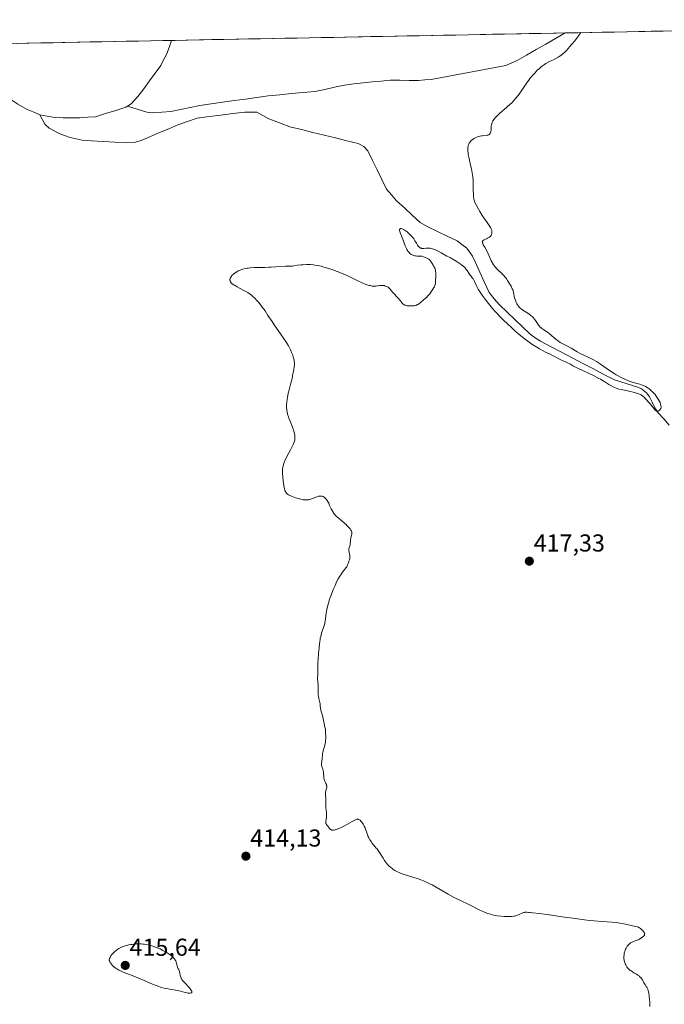
# Model space of a CAD drawing. Units: metres. Extents: x 632629 to 636030, y 4660283 to 4662645.
# Drawn here: x 632983 to 633247, y 4662209 to 4662612 of the extents above; entities that cross this region are included whole.
import ezdxf
from ezdxf.enums import TextEntityAlignment as Align

# ---------------------------------------------------------------- set-up
doc = ezdxf.new("R2010")
doc.units = ezdxf.units.M
doc.header["$MEASUREMENT"] = 0
for name, color, linetype, lineweight in [('Carátula', 7, 'Continuous', 5), ('Corriente natural lineal', 142, 'Continuous', 13), ('Cultivos herbáceos CxS', 92, 'Continuous', 0), ('Curva de nivel normal', 36, 'Continuous', 0), ('Municipio CxS', 142, 'Continuous', 0), ('Punto de cota en terreno', 7, 'Continuous', 0), ('Rótulo de punto de cota en terreno', 19, 'Continuous', 0)]:
    doc.layers.add(name, color=color, linetype=linetype, lineweight=lineweight)
doc.styles.add('Arial', font='txt', dxfattribs={"height": 0.2})

# ---------------------------------------------------------------- blocks, each defined once
blk = doc.blocks.new('*U155')
at = {"layer": 'Cultivos herbáceos CxS', "color": 92, "linetype": 'Continuous', "lineweight": 0}
blk.add_polyline3d([(632647, 4662068.66, 416.22), (632637.52, 4662573.37, 420.65), (632641.65, 4662579.14, 420.71), (632661.46, 4662584.1, 419.41), (632674.93, 4662596.45, 418.55), (633491.98, 4662611.96, 424.09)], dxfattribs=at)
blk = doc.blocks.new('*U171')
at = {"layer": 'Curva de nivel normal', "color": 36, "linetype": 'Continuous', "lineweight": 0}
blk.add_polyline3d([(633240.98, 4662208, 415), (633240.88, 4662209.92, 415), (633240.81, 4662210.78, 415), (633240.65, 4662212.42, 415), (633240.5, 4662213.46, 415), (633240.43, 4662213.9, 415), (633240.28, 4662214.6, 415), (633240.11, 4662215.13, 415), (633239.99, 4662215.43, 415), (633239.72, 4662215.93, 415), (633239.48, 4662216.3, 415), (633238.95, 4662217.1, 415), (633238.52, 4662217.81, 415), (633237.89, 4662218.94, 415), (633237.5, 4662219.53, 415), (633237.18, 4662219.92, 415), (633237, 4662220.12, 415), (633236.7, 4662220.4, 415), (633236.49, 4662220.57, 415), (633236.01, 4662220.92, 415), (633235.5, 4662221.25, 415), (633234.41, 4662221.89, 415), (633233.62, 4662222.36, 415), (633233.26, 4662222.6, 415), (633232.92, 4662222.85, 415), (633232.32, 4662223.36, 415), (633231.82, 4662223.89, 415), (633231.54, 4662224.26, 415), (633231.37, 4662224.52, 415), (633231.06, 4662225.05, 415), (633230.87, 4662225.47, 415), (633230.66, 4662226.05, 415), (633230.57, 4662226.35, 415), (633230.42, 4662227.03, 415), (633230.33, 4662227.74, 415), (633230.31, 4662228.1, 415), (633230.31, 4662228.46, 415), (633230.36, 4662229.19, 415), (633230.47, 4662229.89, 415), (633230.57, 4662230.35, 415), (633230.65, 4662230.64, 415), (633230.83, 4662231.19, 415), (633230.94, 4662231.47, 415), (633231.2, 4662231.99, 415), (633231.48, 4662232.45, 415), (633231.68, 4662232.73, 415), (633232.08, 4662233.22, 415), (633232.49, 4662233.63, 415), (633232.71, 4662233.82, 415), (633233.07, 4662234.08, 415), (633233.48, 4662234.31, 415), (633233.71, 4662234.42, 415), (633234.23, 4662234.63, 415), (633235.36, 4662235.04, 415), (633236.16, 4662235.37, 415), (633236.39, 4662235.48, 415), (633236.8, 4662235.73, 415), (633237.85, 4662236.48, 415), (633238.31, 4662236.8, 415), (633238.51, 4662236.97, 415), (633238.67, 4662237.16, 415), (633238.73, 4662237.27, 415), (633238.8, 4662237.5, 415), (633238.81, 4662237.64, 415), (633238.78, 4662237.86, 415), (633238.73, 4662238.02, 415), (633238.56, 4662238.37, 415), (633238.32, 4662238.75, 415), (633237.89, 4662239.26, 415), (633237.65, 4662239.51, 415), (633237.26, 4662239.86, 415), (633237.06, 4662240.01, 415), (633236.74, 4662240.22, 415), (633236.43, 4662240.4, 415), (633236.22, 4662240.5, 415), (633235.79, 4662240.67, 415), (633235.08, 4662240.86, 415), (633233.3, 4662241.22, 415), (633230.89, 4662241.78, 415), (633229.47, 4662242.08, 415), (633227.96, 4662242.34, 415), (633227.18, 4662242.44, 415), (633225.53, 4662242.58, 415), (633221.22, 4662242.85, 415), (633218.13, 4662243.11, 415), (633216.25, 4662243.31, 415), (633214.13, 4662243.55, 415), (633209.39, 4662244.17, 415), (633206.05, 4662244.62, 415), (633199.67, 4662245.52, 415), (633195.73, 4662246.07, 415), (633192.96, 4662246.44, 415), (633191.96, 4662246.55, 415), (633191.42, 4662246.6, 415), (633190.58, 4662246.66, 415), (633189.99, 4662246.65, 415), (633189.69, 4662246.62, 415), (633189.51, 4662246.58, 415), (633189.19, 4662246.49, 415), (633188.64, 4662246.27, 415), (633187.44, 4662245.73, 415), (633186.8, 4662245.46, 415), (633186.47, 4662245.34, 415), (633185.87, 4662245.16, 415), (633185.55, 4662245.08, 415), (633185.06, 4662244.99, 415), (633184.27, 4662244.9, 415), (633183.84, 4662244.87, 415), (633182.9, 4662244.86, 415), (633182.39, 4662244.87, 415), (633181.29, 4662244.93, 415), (633180.13, 4662245.04, 415), (633178.57, 4662245.24, 415), (633177.81, 4662245.36, 415), (633176.38, 4662245.65, 415), (633175.69, 4662245.82, 415), (633174.64, 4662246.14, 415), (633173.54, 4662246.55, 415), (633172.96, 4662246.79, 415), (633172.35, 4662247.05, 415), (633171.08, 4662247.66, 415), (633167.06, 4662249.66, 415), (633163.12, 4662251.54, 415), (633161.68, 4662252.27, 415), (633160.9, 4662252.68, 415), (633158.36, 4662254.09, 415), (633153.5, 4662256.9, 415), (633151.79, 4662257.85, 415), (633150.92, 4662258.3, 415), (633149.56, 4662258.96, 415), (633148.31, 4662259.5, 415), (633147.57, 4662259.77, 415), (633146.16, 4662260.25, 415), (633142.13, 4662261.52, 415), (633140.01, 4662262.25, 415), (633138.88, 4662262.69, 415), (633138.35, 4662262.91, 415), (633137.61, 4662263.25, 415), (633136.6, 4662263.78, 415), (633135.71, 4662264.34, 415), (633135.3, 4662264.63, 415), (633134.92, 4662264.93, 415), (633134.22, 4662265.56, 415), (633133.59, 4662266.25, 415), (633133.19, 4662266.75, 415), (633132.39, 4662267.86, 415), (633131.78, 4662268.79, 415), (633130.56, 4662270.71, 415), (633129.74, 4662271.94, 415), (633129.26, 4662272.58, 415), (633128.97, 4662272.93, 415), (633128.41, 4662273.56, 415), (633127.77, 4662274.29, 415), (633127.13, 4662275.11, 415), (633126.8, 4662275.57, 415), (633126.32, 4662276.32, 415), (633125.88, 4662277.13, 415), (633125.68, 4662277.55, 415), (633125.33, 4662278.41, 415), (633124.73, 4662280.17, 415), (633124.41, 4662281.04, 415), (633124.23, 4662281.46, 415), (633124.03, 4662281.88, 415), (633123.59, 4662282.67, 415), (633123.27, 4662283.15, 415), (633123.06, 4662283.45, 415), (633122.62, 4662283.97, 415), (633122.3, 4662284.28, 415), (633122.15, 4662284.4, 415), (633121.86, 4662284.59, 415), (633121.71, 4662284.65, 415), (633121.5, 4662284.71, 415), (633121.35, 4662284.73, 415), (633121.04, 4662284.71, 415), (633120.7, 4662284.61, 415), (633120.45, 4662284.51, 415), (633119.87, 4662284.23, 415), (633119.06, 4662283.79, 415), (633117.17, 4662282.71, 415), (633115.71, 4662281.89, 415), (633114.53, 4662281.29, 415), (633113.99, 4662281.04, 415), (633113.25, 4662280.73, 415), (633112.58, 4662280.5, 415), (633112.28, 4662280.41, 415), (633112, 4662280.34, 415), (633111.49, 4662280.27, 415), (633111.05, 4662280.27, 415), (633110.79, 4662280.3, 415), (633110.64, 4662280.34, 415), (633110.37, 4662280.46, 415), (633110.23, 4662280.54, 415), (633110, 4662280.74, 415), (633109.86, 4662280.89, 415), (633109.42, 4662281.47, 415), (633109.22, 4662281.71, 415), (633108.82, 4662282.16, 415), (633108.57, 4662282.5, 415), (633108.42, 4662282.83, 415), (633108.37, 4662283.02, 415), (633108.33, 4662283.34, 415), (633108.34, 4662283.97, 415), (633108.39, 4662284.51, 415), (633108.53, 4662285.76, 415), (633108.58, 4662286.72, 415), (633108.56, 4662287.31, 415), (633108.45, 4662288.49, 415), (633108.36, 4662289.5, 415), (633108.33, 4662290.28, 415), (633108.32, 4662291.94, 415), (633108.3, 4662293.1, 415), (633108.19, 4662294.86, 415), (633108.21, 4662295.39, 415), (633108.24, 4662295.67, 415), (633108.64, 4662297.49, 415), (633108.69, 4662297.89, 415), (633108.69, 4662298.09, 415), (633108.67, 4662298.38, 415), (633108.64, 4662298.57, 415), (633108.53, 4662298.93, 415), (633108.38, 4662299.29, 415), (633108.01, 4662300.01, 415), (633107.76, 4662300.61, 415), (633107.65, 4662300.94, 415), (633107.6, 4662301.16, 415), (633107.51, 4662301.65, 415), (633107.46, 4662302.15, 415), (633107.4, 4662303.17, 415), (633107.35, 4662303.89, 415), (633107.32, 4662304.22, 415), (633107.27, 4662304.53, 415), (633107.14, 4662305.07, 415), (633107.03, 4662305.38, 415), (633106.82, 4662305.9, 415), (633106.68, 4662306.24, 415), (633106.55, 4662306.67, 415), (633106.51, 4662306.94, 415), (633106.5, 4662307.13, 415), (633106.52, 4662307.54, 415), (633106.76, 4662309.48, 415), (633106.89, 4662311.11, 415), (633106.97, 4662311.71, 415), (633107.03, 4662312.02, 415), (633107.19, 4662312.65, 415), (633107.59, 4662314.01, 415), (633107.89, 4662315.08, 415), (633108.12, 4662316.19, 415), (633108.22, 4662316.91, 415), (633108.29, 4662317.79, 415), (633108.3, 4662318.19, 415), (633108.28, 4662318.73, 415), (633108.21, 4662320, 415), (633108.21, 4662320.96, 415), (633108.23, 4662321.58, 415), (633107.97, 4662322.44, 415), (633107.61, 4662323.86, 415), (633107.45, 4662324.61, 415), (633107.25, 4662325.8, 415), (633107.12, 4662326.54, 415), (633106.94, 4662327.23, 415), (633106.51, 4662328.55, 415), (633106.33, 4662329.17, 415), (633106.25, 4662329.48, 415), (633106.14, 4662330.08, 415), (633106.05, 4662331.2, 415), (633105.98, 4662331.97, 415), (633105.9, 4662332.44, 415), (633105.49, 4662334.06, 415), (633105.29, 4662335.11, 415), (633105.22, 4662335.66, 415), (633105.17, 4662336.47, 415), (633105.16, 4662336.98, 415), (633105.18, 4662338.01, 415), (633105.17, 4662338.9, 415), (633105.14, 4662339.6, 415), (633105.02, 4662341.1, 415), (633104.97, 4662342.16, 415), (633104.97, 4662342.79, 415), (633105.03, 4662343.86, 415), (633105.06, 4662344.61, 415), (633105.04, 4662347.53, 415), (633105.07, 4662348.5, 415), (633105.16, 4662350.59, 415), (633105.27, 4662351.98, 415), (633105.34, 4662352.71, 415), (633105.5, 4662353.82, 415), (633105.59, 4662354.57, 415), (633105.64, 4662355.13, 415), (633105.73, 4662356.4, 415), (633105.82, 4662357.42, 415), (633105.96, 4662358.34, 415), (633106.06, 4662358.82, 415), (633106.23, 4662359.57, 415), (633106.58, 4662360.81, 415), (633106.88, 4662361.74, 415), (633107.51, 4662363.64, 415), (633107.88, 4662364.88, 415), (633107.96, 4662365.22, 415), (633108.07, 4662365.83, 415), (633108.26, 4662367.79, 415), (633108.45, 4662369.11, 415), (633108.59, 4662369.9, 415), (633108.87, 4662371.24, 415), (633109.25, 4662372.73, 415), (633109.48, 4662373.54, 415), (633109.74, 4662374.37, 415), (633110.33, 4662376.11, 415), (633110.99, 4662377.86, 415), (633111.46, 4662379, 415), (633112.08, 4662380.44, 415), (633112.39, 4662381.11, 415), (633112.73, 4662381.82, 415), (633113.39, 4662383.08, 415), (633114.02, 4662384.16, 415), (633114.42, 4662384.8, 415), (633115.16, 4662385.87, 415), (633115.67, 4662386.53, 415), (633116.53, 4662387.61, 415), (633116.87, 4662388.08, 415), (633117.01, 4662388.31, 415), (633117.24, 4662388.78, 415), (633117.36, 4662389.09, 415), (633117.56, 4662389.69, 415), (633117.76, 4662390.28, 415), (633118.03, 4662390.94, 415), (633118.13, 4662391.3, 415), (633118.17, 4662391.73, 415), (633118.16, 4662392, 415), (633118.08, 4662392.62, 415), (633117.81, 4662394.05, 415), (633117.71, 4662394.72, 415), (633117.7, 4662395.02, 415), (633117.7, 4662395.19, 415), (633117.75, 4662395.51, 415), (633117.83, 4662395.78, 415), (633118.04, 4662396.25, 415), (633118.19, 4662396.63, 415), (633118.25, 4662396.84, 415), (633118.32, 4662397.33, 415), (633118.39, 4662398.54, 415), (633118.44, 4662399.2, 415), (633118.49, 4662399.54, 415), (633118.58, 4662399.98, 415), (633118.79, 4662400.86, 415), (633118.91, 4662401.48, 415), (633118.95, 4662401.88, 415), (633118.95, 4662402.07, 415), (633118.92, 4662402.34, 415), (633118.85, 4662402.6, 415), (633118.78, 4662402.77, 415), (633118.61, 4662403.08, 415), (633118.28, 4662403.52, 415), (633117.56, 4662404.27, 415), (633117.36, 4662404.49, 415), (633116.96, 4662404.94, 415), (633116.6, 4662405.31, 415), (633116.12, 4662405.75, 415), (633115.8, 4662406.01, 415), (633114.13, 4662407.33, 415), (633113.17, 4662408.15, 415), (633112.55, 4662408.75, 415), (633112.26, 4662409.06, 415), (633111.84, 4662409.55, 415), (633111.47, 4662410.05, 415), (633111.25, 4662410.39, 415), (633110.84, 4662411.09, 415), (633110.48, 4662411.79, 415), (633109.88, 4662413.13, 415), (633109.48, 4662414.03, 415), (633109.29, 4662414.43, 415), (633108.9, 4662415.12, 415), (633108.51, 4662415.69, 415), (633108.24, 4662416.01, 415), (633108.06, 4662416.19, 415), (633107.68, 4662416.5, 415), (633107.29, 4662416.74, 415), (633107.08, 4662416.83, 415), (633106.75, 4662416.94, 415), (633106.41, 4662417, 415), (633106.23, 4662417.01, 415), (633105.85, 4662417, 415), (633105.65, 4662416.97, 415), (633105.34, 4662416.91, 415), (633104.68, 4662416.72, 415), (633104.21, 4662416.54, 415), (633103.24, 4662416.15, 415), (633102.5, 4662415.86, 415), (633102.14, 4662415.74, 415), (633101.5, 4662415.56, 415), (633101.18, 4662415.49, 415), (633100.69, 4662415.43, 415), (633100.18, 4662415.41, 415), (633099.91, 4662415.41, 415), (633099.35, 4662415.46, 415), (633099.05, 4662415.5, 415), (633098.57, 4662415.58, 415), (633098.06, 4662415.69, 415), (633096.96, 4662415.98, 415), (633095.86, 4662416.32, 415), (633095.15, 4662416.57, 415), (633093.94, 4662417.04, 415), (633093.58, 4662417.19, 415), (633093.02, 4662417.47, 415), (633092.63, 4662417.71, 415), (633092.44, 4662417.87, 415), (633092.15, 4662418.18, 415), (633091.9, 4662418.55, 415), (633091.78, 4662418.8, 415), (633091.6, 4662419.31, 415), (633091.4, 4662420.07, 415), (633091.29, 4662420.55, 415), (633090.99, 4662422.21, 415), (633090.85, 4662423.18, 415), (633090.68, 4662424.72, 415), (633090.58, 4662426.23, 415), (633090.57, 4662426.95, 415), (633090.59, 4662427.62, 415), (633090.62, 4662428.05, 415), (633090.73, 4662428.85, 415), (633090.8, 4662429.24, 415), (633090.99, 4662429.99, 415), (633091.23, 4662430.73, 415), (633091.43, 4662431.22, 415), (633091.88, 4662432.24, 415), (633092.5, 4662433.45, 415), (633093.84, 4662435.92, 415), (633094.71, 4662437.53, 415), (633095.12, 4662438.39, 415), (633095.28, 4662438.76, 415), (633095.5, 4662439.41, 415), (633095.59, 4662439.81, 415), (633095.64, 4662440.06, 415), (633095.68, 4662440.58, 415), (633095.68, 4662441.12, 415), (633095.66, 4662441.41, 415), (633095.61, 4662441.87, 415), (633095.46, 4662442.64, 415), (633095.21, 4662443.54, 415), (633095.05, 4662444.04, 415), (633094.64, 4662445.15, 415), (633093.67, 4662447.6, 415), (633093.21, 4662448.81, 415), (633093.01, 4662449.38, 415), (633092.68, 4662450.44, 415), (633092.56, 4662450.94, 415), (633092.38, 4662451.89, 415), (633092.3, 4662452.52, 415), (633092.27, 4662452.94, 415), (633092.26, 4662453.81, 415), (633092.27, 4662454.32, 415), (633092.34, 4662455.4, 415), (633092.48, 4662456.55, 415), (633092.61, 4662457.36, 415), (633092.94, 4662459.06, 415), (633093.25, 4662460.4, 415), (633093.96, 4662463.13, 415), (633094.47, 4662465.12, 415), (633094.87, 4662466.96, 415), (633095.07, 4662468.06, 415), (633095.18, 4662468.74, 415), (633095.34, 4662469.92, 415), (633095.43, 4662470.97, 415), (633095.43, 4662471.56, 415), (633095.41, 4662471.92, 415), (633095.3, 4662472.66, 415), (633095.11, 4662473.47, 415), (633094.99, 4662473.9, 415), (633094.76, 4662474.59, 415), (633094.33, 4662475.72, 415), (633093.84, 4662476.82, 415), (633093.54, 4662477.43, 415), (633092.99, 4662478.43, 415), (633092.3, 4662479.58, 415), (633091.9, 4662480.22, 415), (633090.96, 4662481.62, 415), (633088.81, 4662484.72, 415), (633087.23, 4662487.01, 415), (633086.3, 4662488.41, 415), (633084.64, 4662490.94, 415), (633083.43, 4662492.75, 415), (633082.27, 4662494.36, 415), (633081.66, 4662495.15, 415), (633080.74, 4662496.29, 415), (633079.82, 4662497.34, 415), (633079.36, 4662497.82, 415), (633078.46, 4662498.68, 415), (633078, 4662499.07, 415), (633077.69, 4662499.32, 415), (633077.04, 4662499.8, 415), (633076.35, 4662500.25, 415), (633075.86, 4662500.55, 415), (633074.78, 4662501.16, 415), (633072.02, 4662502.61, 415), (633071.14, 4662503.12, 415), (633070.74, 4662503.37, 415), (633070.25, 4662503.72, 415), (633070.03, 4662503.89, 415), (633069.74, 4662504.15, 415), (633069.5, 4662504.41, 415), (633069.4, 4662504.54, 415), (633069.31, 4662504.67, 415), (633069.18, 4662504.93, 415), (633069.11, 4662505.19, 415), (633069.08, 4662505.36, 415), (633069.09, 4662505.71, 415), (633069.14, 4662505.96, 415), (633069.2, 4662506.12, 415), (633069.35, 4662506.45, 415), (633069.44, 4662506.6, 415), (633069.66, 4662506.91, 415), (633069.91, 4662507.2, 415), (633070.46, 4662507.74, 415), (633070.78, 4662508.02, 415), (633071.43, 4662508.49, 415), (633072.05, 4662508.89, 415), (633072.45, 4662509.11, 415), (633073.19, 4662509.46, 415), (633073.89, 4662509.74, 415), (633074.33, 4662509.88, 415), (633075.29, 4662510.1, 415), (633076.09, 4662510.25, 415), (633076.57, 4662510.32, 415), (633077.4, 4662510.41, 415), (633078.95, 4662510.5, 415), (633080.23, 4662510.53, 415), (633083.29, 4662510.56, 415), (633085.05, 4662510.61, 415), (633085.98, 4662510.65, 415), (633087.91, 4662510.77, 415), (633091.82, 4662511.02, 415), (633093.65, 4662511.09, 415), (633094.5, 4662511.09, 415), (633095.27, 4662511.22, 415), (633096.72, 4662511.43, 415), (633098.04, 4662511.59, 415), (633098.87, 4662511.66, 415), (633100.39, 4662511.73, 415), (633101.42, 4662511.73, 415), (633102.07, 4662511.71, 415), (633103.25, 4662511.62, 415), (633103.81, 4662511.55, 415), (633104.84, 4662511.38, 415), (633105.78, 4662511.18, 415), (633106.38, 4662511.03, 415), (633107.53, 4662510.7, 415), (633109.99, 4662509.94, 415), (633111.19, 4662509.53, 415), (633112.97, 4662508.88, 415), (633114.78, 4662508.17, 415), (633115.7, 4662507.78, 415), (633117.58, 4662506.94, 415), (633121.2, 4662505.23, 415), (633123.48, 4662504.18, 415), (633124.11, 4662503.91, 415), (633125.16, 4662503.5, 415), (633126, 4662503.22, 415), (633126.47, 4662503.1, 415), (633127.26, 4662502.96, 415), (633128.04, 4662502.9, 415), (633128.52, 4662502.9, 415), (633128.83, 4662502.91, 415), (633129.45, 4662502.97, 415), (633129.77, 4662503.01, 415), (633130.4, 4662503.1, 415), (633130.9, 4662503.15, 415), (633131.41, 4662503.17, 415), (633131.67, 4662503.16, 415), (633132.15, 4662503.1, 415), (633132.39, 4662503.05, 415), (633132.75, 4662502.95, 415), (633133.27, 4662502.76, 415), (633133.76, 4662502.5, 415), (633133.98, 4662502.34, 415), (633134.37, 4662501.99, 415), (633134.61, 4662501.72, 415), (633135.1, 4662501.11, 415), (633135.73, 4662500.33, 415), (633136.25, 4662499.76, 415), (633137.4, 4662498.59, 415), (633138.18, 4662497.74, 415), (633138.6, 4662497.22, 415), (633139.24, 4662496.32, 415), (633139.53, 4662495.95, 415), (633139.68, 4662495.78, 415), (633140.02, 4662495.5, 415), (633140.21, 4662495.37, 415), (633140.63, 4662495.17, 415), (633140.94, 4662495.06, 415), (633141.16, 4662495, 415), (633141.65, 4662494.91, 415), (633141.95, 4662494.87, 415), (633142.6, 4662494.82, 415), (633143.26, 4662494.82, 415), (633143.69, 4662494.83, 415), (633144.48, 4662494.9, 415), (633144.97, 4662494.98, 415), (633145.19, 4662495.04, 415), (633145.6, 4662495.19, 415), (633145.85, 4662495.31, 415), (633146.37, 4662495.66, 415), (633146.79, 4662496, 415), (633148.34, 4662497.36, 415), (633149.5, 4662498.32, 415), (633150.12, 4662498.93, 415), (633150.83, 4662499.77, 415), (633151.31, 4662500.4, 415), (633151.62, 4662500.82, 415), (633152.17, 4662501.63, 415), (633152.58, 4662502.33, 415), (633152.74, 4662502.67, 415), (633152.93, 4662503.23, 415), (633153, 4662503.54, 415), (633153.13, 4662504.3, 415), (633153.26, 4662505.59, 415), (633153.31, 4662506.31, 415), (633153.33, 4662507.4, 415), (633153.3, 4662508.42, 415), (633153.25, 4662508.87, 415), (633153.19, 4662509.27, 415), (633153.14, 4662509.51, 415), (633153.01, 4662509.94, 415), (633152.79, 4662510.46, 415), (633152.63, 4662510.77, 415), (633152.29, 4662511.32, 415), (633152.05, 4662511.74, 415), (633151.59, 4662512.59, 415), (633151.21, 4662513.17, 415), (633151.07, 4662513.34, 415), (633150.77, 4662513.65, 415), (633150.43, 4662513.93, 415), (633150.19, 4662514.1, 415), (633149.66, 4662514.4, 415), (633149.07, 4662514.67, 415), (633148.76, 4662514.79, 415), (633148.29, 4662514.95, 415), (633147.57, 4662515.12, 415), (633146.88, 4662515.19, 415), (633145.57, 4662515.23, 415), (633145.01, 4662515.28, 415), (633144.73, 4662515.32, 415), (633144.31, 4662515.43, 415), (633143.88, 4662515.58, 415), (633143.66, 4662515.68, 415), (633143.25, 4662515.91, 415), (633143.04, 4662516.05, 415), (633142.72, 4662516.3, 415), (633142.4, 4662516.62, 415), (633142.24, 4662516.8, 415), (633141.91, 4662517.23, 415), (633141.75, 4662517.47, 415), (633141.51, 4662517.89, 415), (633141.27, 4662518.36, 415), (633140.81, 4662519.42, 415), (633140.51, 4662520.19, 415), (633139.95, 4662521.7, 415), (633139.59, 4662522.72, 415), (633139.27, 4662523.54, 415), (633138.8, 4662524.72, 415), (633138.58, 4662525.35, 415), (633138.51, 4662525.69, 415), (633138.49, 4662525.84, 415), (633138.5, 4662526.05, 415), (633138.59, 4662526.29, 415), (633138.8, 4662526.43, 415), (633138.95, 4662526.46, 415), (633139.13, 4662526.44, 415), (633139.59, 4662526.32, 415), (633140.12, 4662526.09, 415), (633140.36, 4662525.97, 415), (633140.84, 4662525.69, 415), (633141.17, 4662525.46, 415), (633141.4, 4662525.28, 415), (633141.81, 4662524.92, 415), (633142.84, 4662523.87, 415), (633143.54, 4662523.2, 415), (633143.92, 4662522.79, 415), (633144.32, 4662522.28, 415), (633144.52, 4662521.98, 415), (633144.79, 4662521.51, 415), (633145.36, 4662520.47, 415), (633145.83, 4662519.7, 415), (633146.16, 4662519.25, 415), (633146.33, 4662519.05, 415), (633146.6, 4662518.8, 415), (633146.88, 4662518.6, 415), (633147.07, 4662518.51, 415), (633147.47, 4662518.38, 415), (633147.67, 4662518.34, 415), (633148.08, 4662518.32, 415), (633148.49, 4662518.34, 415), (633149.28, 4662518.43, 415), (633150.02, 4662518.5, 415), (633150.39, 4662518.5, 415), (633150.97, 4662518.46, 415), (633151.6, 4662518.33, 415), (633151.95, 4662518.22, 415), (633152.33, 4662518.1, 415), (633153.13, 4662517.78, 415), (633153.97, 4662517.4, 415), (633154.52, 4662517.13, 415), (633155.55, 4662516.59, 415), (633157.88, 4662515.23, 415), (633159.14, 4662514.6, 415), (633160.02, 4662514.12, 415), (633161.62, 4662513.15, 415), (633162.48, 4662512.59, 415), (633163.66, 4662511.77, 415), (633164.57, 4662511.06, 415), (633165.04, 4662510.63, 415), (633165.31, 4662510.34, 415), (633165.8, 4662509.75, 415), (633166.14, 4662509.26, 415), (633166.81, 4662508.24, 415), (633167.3, 4662507.52, 415), (633167.62, 4662507.09, 415), (633168.26, 4662506.29, 415), (633168.56, 4662505.86, 415), (633168.7, 4662505.62, 415), (633169.12, 4662504.82, 415), (633169.94, 4662503, 415), (633170.36, 4662502.17, 415), (633170.63, 4662501.71, 415), (633171.16, 4662500.87, 415), (633172.36, 4662499.15, 415), (633173.95, 4662497.02, 415), (633174.93, 4662495.78, 415), (633176.57, 4662493.78, 415), (633177.78, 4662492.39, 415), (633178.42, 4662491.68, 415), (633179.4, 4662490.63, 415), (633180.42, 4662489.58, 415), (633181.11, 4662488.9, 415), (633182.51, 4662487.56, 415), (633184.56, 4662485.67, 415), (633185.86, 4662484.53, 415), (633188.13, 4662482.6, 415), (633189.99, 4662481.08, 415), (633190.95, 4662480.34, 415), (633191.53, 4662479.93, 415), (633192.67, 4662479.16, 415), (633194.65, 4662477.9, 415), (633195.71, 4662477.27, 415), (633197.28, 4662476.38, 415), (633198.26, 4662475.88, 415), (633200.06, 4662475.01, 415), (633201.31, 4662474.4, 415), (633202.12, 4662473.99, 415), (633203.65, 4662473.19, 415), (633204.72, 4662472.66, 415), (633205.38, 4662472.36, 415), (633206.64, 4662471.83, 415), (633207.55, 4662471.4, 415), (633208.17, 4662471.07, 415), (633209.37, 4662470.35, 415), (633210.23, 4662469.87, 415), (633210.77, 4662469.6, 415), (633212.05, 4662469.04, 415), (633213.5, 4662468.4, 415), (633216.32, 4662467.07, 415), (633217.89, 4662466.3, 415), (633220.08, 4662465.15, 415), (633220.72, 4662464.8, 415), (633221.82, 4662464.16, 415), (633222.45, 4662463.77, 415), (633224.14, 4662462.68, 415), (633224.99, 4662462.18, 415), (633225.49, 4662461.91, 415), (633226.45, 4662461.45, 415), (633227.14, 4662461.16, 415), (633227.55, 4662461.02, 415), (633228.29, 4662460.79, 415), (633229.26, 4662460.56, 415), (633229.84, 4662460.43, 415), (633231.76, 4662460.07, 415), (633232.86, 4662459.85, 415), (633234.03, 4662459.57, 415), (633234.63, 4662459.4, 415), (633235.83, 4662459.01, 415), (633236.43, 4662458.79, 415), (633237.32, 4662458.4, 415), (633238.15, 4662457.73, 415), (633238.67, 4662457.27, 415), (633239.01, 4662456.95, 415), (633239.65, 4662456.29, 415), (633240.52, 4662455.31, 415), (633241.04, 4662454.68, 415), (633241.96, 4662453.52, 415), (633242.79, 4662452.51, 415), (633243.12, 4662452.16, 415), (633243.32, 4662451.99, 415), (633243.65, 4662451.76, 415), (633243.87, 4662451.68, 415), (633244.03, 4662451.66, 415), (633244.22, 4662451.7, 415), (633244.34, 4662451.76, 415), (633244.54, 4662451.91, 415), (633244.99, 4662452.23, 415), (633245.18, 4662452.41, 415), (633245.33, 4662452.62, 415), (633245.39, 4662452.76, 415), (633245.44, 4662452.91, 415), (633245.49, 4662453.26, 415), (633245.5, 4662453.53, 415), (633245.44, 4662454.1, 415), (633245.34, 4662454.55, 415), (633245.28, 4662454.78, 415), (633245.11, 4662455.23, 415), (633244.9, 4662455.7, 415), (633244.73, 4662456.02, 415), (633244.32, 4662456.71, 415), (633243.82, 4662457.48, 415), (633243.53, 4662457.89, 415), (633243.04, 4662458.53, 415), (633242.46, 4662459.19, 415), (633242.14, 4662459.52, 415), (633241.52, 4662460.11, 415), (633241.18, 4662460.41, 415), (633240.65, 4662460.83, 415), (633239.8, 4662461.42, 415), (633239.2, 4662461.77, 415), (633238.9, 4662461.93, 415), (633238.44, 4662462.15, 415), (633238.12, 4662462.28, 415), (633237.49, 4662462.51, 415), (633236.83, 4662462.72, 415), (633235.43, 4662463.1, 415), (633234.28, 4662463.42, 415), (633233.67, 4662463.62, 415), (633232.5, 4662464.03, 415), (633231.89, 4662464.28, 415), (633230.94, 4662464.68, 415), (633229.46, 4662465.39, 415), (633227.93, 4662466.21, 415), (633227.16, 4662466.65, 415), (633226.38, 4662467.13, 415), (633224.83, 4662468.12, 415), (633220.66, 4662470.98, 415), (633219.05, 4662472.02, 415), (633218.13, 4662472.56, 415), (633217.56, 4662472.88, 415), (633216.48, 4662473.42, 415), (633215.68, 4662473.8, 415), (633213.95, 4662474.6, 415), (633212.42, 4662475.37, 415), (633211.24, 4662476.02, 415), (633208.71, 4662477.46, 415), (633206.94, 4662478.45, 415), (633204.25, 4662479.88, 415), (633203.5, 4662480.34, 415), (633203.12, 4662480.6, 415), (633202.38, 4662481.18, 415), (633200.86, 4662482.51, 415), (633199.72, 4662483.46, 415), (633198.97, 4662484.02, 415), (633197.56, 4662484.97, 415), (633196.66, 4662485.6, 415), (633196.41, 4662485.8, 415), (633195.95, 4662486.23, 415), (633195.57, 4662486.67, 415), (633195.33, 4662486.98, 415), (633194.88, 4662487.66, 415), (633194.17, 4662488.82, 415), (633193.71, 4662489.45, 415), (633193.34, 4662489.88, 415), (633193.13, 4662490.1, 415), (633192.79, 4662490.43, 415), (633192.4, 4662490.76, 415), (633191.54, 4662491.41, 415), (633190.94, 4662491.83, 415), (633188.98, 4662493.1, 415), (633188.12, 4662493.71, 415), (633187.71, 4662494.06, 415), (633187.49, 4662494.28, 415), (633187.1, 4662494.75, 415), (633186.72, 4662495.32, 415), (633186.53, 4662495.64, 415), (633186.26, 4662496.17, 415), (633186.01, 4662496.77, 415), (633185.89, 4662497.1, 415), (633185.59, 4662498.15, 415), (633185.12, 4662500.25, 415), (633184.92, 4662501.01, 415), (633184.81, 4662501.35, 415), (633184.64, 4662501.82, 415), (633184.35, 4662502.45, 415), (633184.12, 4662502.85, 415), (633183.3, 4662504.15, 415), (633183.1, 4662504.49, 415), (633182.72, 4662505.18, 415), (633182.36, 4662505.75, 415), (633182.06, 4662506.16, 415), (633181.57, 4662506.76, 415), (633181.29, 4662507.07, 415), (633180.58, 4662507.8, 415), (633180.07, 4662508.31, 415), (633178.99, 4662509.32, 415), (633178.21, 4662510.09, 415), (633177.59, 4662510.76, 415), (633177.31, 4662511.11, 415), (633176.91, 4662511.66, 415), (633176.55, 4662512.25, 415), (633176.37, 4662512.57, 415), (633176.04, 4662513.26, 415), (633175.35, 4662514.84, 415), (633174.76, 4662516.14, 415), (633174.29, 4662517.05, 415), (633173.34, 4662518.79, 415), (633172.76, 4662519.86, 415), (633172.52, 4662520.34, 415), (633172.44, 4662520.55, 415), (633172.37, 4662520.8, 415), (633172.35, 4662521.02, 415), (633172.36, 4662521.12, 415), (633172.45, 4662521.34, 415), (633172.6, 4662521.5, 415), (633172.74, 4662521.62, 415), (633173.11, 4662521.86, 415), (633173.41, 4662522.02, 415), (633174.03, 4662522.32, 415), (633174.5, 4662522.55, 415), (633175.03, 4662522.84, 415), (633175.26, 4662522.99, 415), (633175.57, 4662523.23, 415), (633175.82, 4662523.5, 415), (633175.94, 4662523.65, 415), (633176.11, 4662523.94, 415), (633176.17, 4662524.1, 415), (633176.26, 4662524.36, 415), (633176.32, 4662524.78, 415), (633176.3, 4662525.24, 415), (633176.26, 4662525.48, 415), (633176.19, 4662525.74, 415), (633175.98, 4662526.29, 415), (633175.68, 4662526.88, 415), (633175.44, 4662527.3, 415), (633174.86, 4662528.19, 415), (633174.36, 4662528.91, 415), (633173.22, 4662530.5, 415), (633172.29, 4662531.88, 415), (633171.36, 4662533.4, 415), (633170.77, 4662534.43, 415), (633169.8, 4662536.23, 415), (633169.34, 4662537.2, 415), (633169.14, 4662537.72, 415), (633169.04, 4662538.04, 415), (633168.89, 4662538.67, 415), (633168.78, 4662539.41, 415), (633168.74, 4662539.85, 415), (633168.7, 4662540.61, 415), (633168.67, 4662542.05, 415), (633168.66, 4662544.62, 415), (633168.61, 4662546.11, 415), (633168.48, 4662547.67, 415), (633168.39, 4662548.47, 415), (633168.26, 4662549.28, 415), (633167.95, 4662550.87, 415), (633167.71, 4662551.91, 415), (633167.23, 4662553.85, 415), (633166.92, 4662555.14, 415), (633166.8, 4662555.72, 415), (633166.61, 4662556.73, 415), (633166.5, 4662557.59, 415), (633166.45, 4662558.08, 415), (633166.41, 4662558.91, 415), (633166.42, 4662559.57, 415), (633166.45, 4662559.85, 415), (633166.52, 4662560.25, 415), (633166.57, 4662560.43, 415), (633166.7, 4662560.8, 415), (633166.79, 4662560.99, 415), (633167.01, 4662561.37, 415), (633167.26, 4662561.75, 415), (633167.45, 4662561.99, 415), (633167.86, 4662562.46, 415), (633168.31, 4662562.87, 415), (633168.56, 4662563.06, 415), (633168.95, 4662563.32, 415), (633169.4, 4662563.56, 415), (633169.64, 4662563.68, 415), (633170.36, 4662563.96, 415), (633170.75, 4662564.09, 415), (633171.39, 4662564.25, 415), (633172.08, 4662564.38, 415), (633172.45, 4662564.43, 415), (633173.93, 4662564.59, 415), (633174.4, 4662564.68, 415), (633174.61, 4662564.74, 415), (633175, 4662564.9, 415), (633175.17, 4662565, 415), (633175.4, 4662565.2, 415), (633175.57, 4662565.44, 415), (633175.67, 4662565.62, 415), (633175.8, 4662566.03, 415), (633175.85, 4662566.26, 415), (633175.92, 4662566.72, 415), (633176, 4662568.11, 415), (633176.02, 4662568.41, 415), (633176.09, 4662568.93, 415), (633176.19, 4662569.37, 415), (633176.27, 4662569.63, 415), (633176.46, 4662570.09, 415), (633176.69, 4662570.52, 415), (633176.83, 4662570.74, 415), (633177.1, 4662571.1, 415), (633177.66, 4662571.76, 415), (633178.76, 4662572.91, 415), (633179.42, 4662573.55, 415), (633180.45, 4662574.5, 415), (633181.14, 4662575.09, 415), (633182.52, 4662576.25, 415), (633183.63, 4662577.23, 415), (633184.69, 4662578.26, 415), (633185.24, 4662578.84, 415), (633186.09, 4662579.8, 415), (633186.95, 4662580.86, 415), (633187.38, 4662581.43, 415), (633188.24, 4662582.64, 415), (633189.98, 4662585.24, 415), (633190.89, 4662586.56, 415), (633191.36, 4662587.2, 415), (633191.83, 4662587.83, 415), (633192.81, 4662589.03, 415), (633193.79, 4662590.14, 415), (633194.44, 4662590.82, 415), (633194.87, 4662591.25, 415), (633195.7, 4662592.02, 415), (633196.15, 4662592.41, 415), (633197.02, 4662593.1, 415), (633197.86, 4662593.68, 415), (633198.42, 4662594.03, 415), (633199.58, 4662594.66, 415), (633200.18, 4662594.95, 415), (633201.43, 4662595.56, 415), (633202.39, 4662596.05, 415), (633203.36, 4662596.6, 415), (633203.84, 4662596.91, 415), (633204.47, 4662597.35, 415), (633204.79, 4662597.6, 415), (633205.27, 4662597.99, 415), (633206.23, 4662598.87, 415), (633206.9, 4662599.54, 415), (633207.36, 4662600.02, 415), (633208.31, 4662601.09, 415), (633208.88, 4662601.75, 415), (633210.02, 4662603.14, 415), (633211.42, 4662604.94, 415), (633212, 4662605.73, 415), (633212.63, 4662606.66, 415)], dxfattribs=at)
blk = doc.blocks.new('5PATER')
at = {"layer": 'Carátula', "linetype": 'Continuous', "lineweight": 5}
h = blk.add_hatch(color=250, dxfattribs=at)
edge = h.paths.add_edge_path()
edge.add_ellipse((0, 0.01), major_axis=(-1.33, -1.34), ratio=0.999422, start_angle=0, end_angle=360)

msp = doc.modelspace()

# ---------------------------------------------------------------- linework, layer by layer
at = {"layer": 'Corriente natural lineal', "color": 142, "linetype": 'Continuous', "lineweight": 13}
for points in [[(633206.2766, 4662606.5375, 414.8347), (633202.3333, 4662604.2721, 414.7682), (633198.39, 4662602.0066, 414.721), (633194.4467, 4662599.7411, 414.642), (633190.5034, 4662597.4756, 414.5548), (633186.5601, 4662595.2101, 414.4852), (633181.9701, 4662593.2301, 414.3688), (633177.6144, 4662592.4072, 414.2426), (633173.2587, 4662591.5844, 414.1611), (633168.903, 4662590.7615, 414.0537), (633164.5472, 4662589.9387, 413.8989), (633160.1915, 4662589.1158, 413.7418), (633155.8358, 4662588.293, 413.5525), (633151.4801, 4662587.4701, 413.2928), (633148.8801, 4662587.2801, 413.3951), (633146.2801, 4662587.0901, 413.4752), (633142.4201, 4662587.1201, 413.2907), (633138.5601, 4662587.1501, 413.1098), (633134.7001, 4662587.1801, 412.9845), (633130.9834, 4662586.8434, 412.9372), (633127.2668, 4662586.5068, 412.868), (633123.5501, 4662586.1701, 412.7566), (633119.7351, 4662585.6451, 412.6228), (633115.9201, 4662585.1201, 412.4826), (633111.8834, 4662584.2801, 412.3442), (633107.8468, 4662583.4401, 412.2682), (633103.8101, 4662582.6001, 412.2544), (633099.0451, 4662582.1551, 412.2011), (633094.2801, 4662581.7101, 412.107), (633089.5151, 4662581.2651, 411.9814), (633084.7501, 4662580.8201, 411.8677), (633080.0818, 4662580.1601, 411.7589), (633075.4134, 4662579.5001, 411.5915), (633070.7451, 4662578.8401, 411.2665), (633066.0768, 4662578.1801, 411.1382), (633061.4084, 4662577.5201, 411.2008), (633056.7401, 4662576.8601, 411.1742), (633052.8001, 4662576.0201, 411.0824), (633048.8601, 4662575.1801, 410.9829), (633044.9201, 4662574.3401, 410.9061), (633041.2151, 4662574.1101, 410.8638), (633037.5101, 4662573.8801, 410.8062), (633035.0101, 4662574.1201, 410.7577), (633031.0901, 4662575.3401, 410.6504), (633027.1701, 4662576.5601, 410.5674)], [(633045.2098, 4662603.4792, 410.8205), (633044.1299, 4662600.5946, 410.8838), (633043.0501, 4662597.7101, 410.8604), (633041.9051, 4662595.4851, 410.7758), (633040.7601, 4662593.2601, 410.7136), (633038.4276, 4662590.0826, 410.7639), (633036.0951, 4662586.9051, 410.6473), (633033.7626, 4662583.7276, 410.6885), (633031.4301, 4662580.5501, 410.625), (633028.5901, 4662577.4801, 410.5699), (633027.1701, 4662576.5601, 410.5674)], [(632991.2001, 4662573.0001, 410.1733), (632988.4951, 4662574.1851, 410.2238), (632985.7901, 4662575.3701, 410.2613), (632982.2201, 4662577.4201, 410.2114), (632978.1034, 4662580.1668, 410.1337), (632973.9868, 4662582.9134, 410.0166), (632969.8701, 4662585.6601, 409.9502), (632966.5301, 4662586.9401, 409.8698)], [(633027.1701, 4662576.5601, 410.5674), (633026.4801, 4662576.1101, 410.5645), (633022.3368, 4662574.8134, 410.5277), (633018.1934, 4662573.5168, 410.4979), (633014.0501, 4662572.2201, 410.5138), (633010.8701, 4662572.0001, 410.4797), (633007.6901, 4662571.7801, 410.4493), (633004.2434, 4662571.8201, 410.4121), (633000.7968, 4662571.8601, 410.36), (632997.3501, 4662571.9001, 410.2471), (632994.2751, 4662572.4501, 410.2193), (632991.2001, 4662573.0001, 410.1733)], [(633248.8801, 4662446.0401, 415.2874), (633246.5901, 4662448.5401, 415.1217), (633244.3001, 4662451.0401, 415.2751), (633242.9401, 4662453.1101, 415.055), (633241.8501, 4662455.3801, 414.883), (633240.7601, 4662457.6501, 414.7555), (633239.5201, 4662459.2901, 414.9561), (633237.5201, 4662460.8201, 414.9916), (633236.0101, 4662461.5501, 414.7605), (633231.2351, 4662463.0301, 414.6544), (633226.4601, 4662464.5101, 414.6345), (633222.1315, 4662466.773, 414.7341), (633217.803, 4662469.0358, 414.4447), (633213.4744, 4662471.2987, 414.7306), (633209.1458, 4662473.5615, 414.4015), (633204.8172, 4662475.8244, 414.5704), (633200.4887, 4662478.0872, 414.237), (633196.1601, 4662480.3501, 414.3388), (633194.0201, 4662481.7951, 414.3694), (633191.8801, 4662483.2401, 414.0197), (633188.7676, 4662486.2476, 414.1724), (633185.6551, 4662489.2551, 413.8519), (633182.5426, 4662492.2626, 413.7491), (633179.4301, 4662495.2701, 413.8518), (633177.2651, 4662497.7601, 413.5955), (633175.1001, 4662500.2501, 413.9165), (633173.2234, 4662504.4634, 413.7521), (633171.3468, 4662508.6768, 413.4043), (633169.4701, 4662512.8901, 413.6132), (633168.3501, 4662515.1201, 413.5779), (633166.0401, 4662518.4501, 413.3157), (633164.0301, 4662519.9601, 413.5452), (633162.0201, 4662521.4701, 413.4065), (633158.0301, 4662523.3601, 413.3167), (633154.0401, 4662525.2501, 413.3044), (633150.0501, 4662527.1401, 413.0634), (633146.8701, 4662529.0001, 412.8302), (633143.6768, 4662531.9568, 412.9566), (633140.4834, 4662534.9134, 412.8958), (633137.2901, 4662537.8701, 412.7532), (633135.2501, 4662540.2601, 412.822), (633133.2101, 4662542.6501, 412.8075), (633131.2901, 4662546.5526, 412.6239), (633129.3701, 4662550.4551, 412.7853), (633127.4501, 4662554.3576, 412.6173), (633125.5301, 4662558.2601, 412.394), (633123.8101, 4662560.0701, 412.6097), (633121.5401, 4662561.2601, 412.4888), (633116.8901, 4662562.4051, 412.3408), (633112.2401, 4662563.5501, 412.1837), (633107.5901, 4662564.6951, 412.2212), (633102.9401, 4662565.8401, 412.2422), (633098.2901, 4662566.9851, 412.186), (633093.6401, 4662568.1301, 411.9766), (633089.3301, 4662569.7901, 411.9561), (633085.0201, 4662571.4501, 411.8769), (633082.5651, 4662572.7951, 411.75), (633080.1101, 4662574.1401, 411.6272), (633077.6101, 4662574.1601, 411.5486), (633075.1101, 4662574.1801, 411.4775), (633070.2576, 4662573.5576, 411.3831), (633065.4051, 4662572.9351, 411.3784), (633060.5526, 4662572.3126, 411.3883), (633055.7001, 4662571.6901, 411.2349), (633051.7451, 4662570.3201, 411.1921), (633047.7901, 4662568.9501, 411.0863), (633044.0351, 4662567.3451, 411.1572), (633040.2801, 4662565.7401, 411.123), (633036.5251, 4662564.1351, 411.0305), (633032.7701, 4662562.5301, 411.1225), (633030.3601, 4662561.8701, 411.0848), (633026.6701, 4662561.5201, 410.9574), (633021.9034, 4662561.7868, 410.8932), (633017.1368, 4662562.0534, 410.9088), (633012.3701, 4662562.3201, 410.894), (633008.5401, 4662562.7201, 410.6283), (633003.6701, 4662563.7101, 410.4457), (633001.3151, 4662564.5901, 410.5025), (632998.9601, 4662565.4701, 410.5789), (632995.1401, 4662567.5501, 410.4605), (632993.2801, 4662569.2501, 410.4519), (632991.2001, 4662573.0001, 410.1733)]]:
    msp.add_polyline3d(points, dxfattribs=at)
at = {"layer": 'Cultivos herbáceos CxS', "color": 92, "linetype": 'Continuous', "lineweight": 0}
msp.add_polyline3d([(633491.9806, 4662611.9625, 424.0868), (632674.9288, 4662596.4483, 418.5463)], dxfattribs=at)
at = {"layer": 'Curva de nivel normal', "color": 36, "linetype": 'Continuous', "lineweight": 0}
msp.add_polyline3d([(633048.43, 4662222.49, 415), (633048.55, 4662221.56, 415), (633048.66, 4662221.02, 415), (633048.75, 4662220.69, 415), (633048.93, 4662220.1, 415), (633049.09, 4662219.72, 415), (633049.2, 4662219.49, 415), (633049.44, 4662219.07, 415), (633049.83, 4662218.54, 415), (633050.11, 4662218.23, 415), (633050.68, 4662217.66, 415), (633051.31, 4662217.01, 415), (633051.72, 4662216.58, 415), (633052.45, 4662215.74, 415), (633053.08, 4662214.92, 415), (633053.33, 4662214.54, 415), (633053.42, 4662214.38, 415), (633053.5, 4662214.17, 415), (633053.52, 4662213.92, 415), (633053.43, 4662213.76, 415), (633053.3, 4662213.67, 415), (633053.16, 4662213.61, 415), (633052.81, 4662213.53, 415), (633052.62, 4662213.51, 415), (633052.22, 4662213.51, 415), (633051.89, 4662213.53, 415), (633051.39, 4662213.61, 415), (633050.9, 4662213.74, 415), (633049.83, 4662214.08, 415), (633048.82, 4662214.37, 415), (633047.54, 4662214.62, 415), (633044.45, 4662215.12, 415), (633042.98, 4662215.4, 415), (633042.21, 4662215.57, 415), (633040.99, 4662215.9, 415), (633039.64, 4662216.33, 415), (633038.92, 4662216.59, 415), (633037.34, 4662217.22, 415), (633033.92, 4662218.7, 415), (633031.35, 4662219.8, 415), (633029.74, 4662220.44, 415), (633026.87, 4662221.54, 415), (633025.08, 4662222.26, 415), (633024.55, 4662222.5, 415), (633023.62, 4662222.96, 415), (633022.82, 4662223.42, 415), (633022.35, 4662223.72, 415), (633022.07, 4662223.93, 415), (633021.56, 4662224.34, 415), (633021.3, 4662224.57, 415), (633020.85, 4662225.03, 415), (633020.48, 4662225.48, 415), (633020.27, 4662225.76, 415), (633019.94, 4662226.28, 415), (633019.73, 4662226.71, 415), (633019.67, 4662226.91, 415), (633019.66, 4662227.22, 415), (633019.73, 4662227.57, 415), (633019.81, 4662227.77, 415), (633020.01, 4662228.17, 415), (633020.14, 4662228.39, 415), (633020.36, 4662228.74, 415), (633020.78, 4662229.3, 415), (633021.27, 4662229.87, 415), (633021.54, 4662230.16, 415), (633022.06, 4662230.66, 415), (633022.34, 4662230.9, 415), (633022.79, 4662231.26, 415), (633023.55, 4662231.76, 415), (633024.12, 4662232.07, 415), (633024.43, 4662232.22, 415), (633024.92, 4662232.43, 415), (633025.43, 4662232.62, 415), (633026.55, 4662232.97, 415), (633027.74, 4662233.25, 415), (633028.54, 4662233.41, 415), (633029.08, 4662233.49, 415), (633030.12, 4662233.62, 415), (633030.67, 4662233.66, 415), (633031.75, 4662233.7, 415), (633032.78, 4662233.66, 415), (633033.47, 4662233.6, 415), (633033.93, 4662233.55, 415), (633034.86, 4662233.4, 415), (633035.83, 4662233.2, 415), (633036.33, 4662233.08, 415), (633037.09, 4662232.88, 415), (633038.24, 4662232.53, 415), (633039.4, 4662232.1, 415), (633039.98, 4662231.86, 415), (633040.55, 4662231.6, 415), (633041.67, 4662231.04, 415), (633042.74, 4662230.44, 415), (633043.41, 4662230.02, 415), (633043.83, 4662229.74, 415), (633044.61, 4662229.18, 415), (633045.3, 4662228.63, 415), (633045.6, 4662228.36, 415), (633046, 4662227.95, 415), (633046.35, 4662227.55, 415), (633046.51, 4662227.34, 415), (633046.77, 4662226.93, 415), (633046.88, 4662226.72, 415), (633047.02, 4662226.4, 415), (633047.1, 4662226.18, 415), (633047.22, 4662225.73, 415), (633047.48, 4662224.72, 415), (633047.66, 4662224.12, 415), (633047.93, 4662223.45, 415), (633048.11, 4662223.09, 415), (633048.43, 4662222.49, 415)], dxfattribs=at)
at = {"layer": 'Municipio CxS', "color": 142, "linetype": 'Continuous', "lineweight": 0}
msp.add_polyline3d([(632981.7137, 4662602.2735, 410.578), (632986.7081, 4662602.3684, 410.7983), (632991.7025, 4662602.4632, 411.0151), (632996.6969, 4662602.558, 411.2446), (633001.6913, 4662602.6529, 411.4692), (633006.6857, 4662602.7477, 411.5692), (633011.6801, 4662602.8425, 411.5819), (633016.6745, 4662602.9374, 411.5944), (633021.6689, 4662603.0322, 411.6127), (633026.6633, 4662603.127, 411.6116), (633031.6577, 4662603.2219, 411.5429), (633036.6521, 4662603.3167, 411.3737), (633041.6465, 4662603.4115, 411.0877), (633046.6409, 4662603.5064, 410.7478), (633051.6353, 4662603.6012, 411.6498), (633056.6297, 4662603.696, 412.2259), (633061.6241, 4662603.7909, 412.7027), (633066.6185, 4662603.8857, 413.1289), (633071.6129, 4662603.9805, 413.4574), (633076.6073, 4662604.0754, 413.5001), (633081.6017, 4662604.1702, 413.345), (633086.5961, 4662604.265, 412.974), (633091.5905, 4662604.3599, 412.6642), (633096.5849, 4662604.4547, 412.5494), (633101.5793, 4662604.5495, 412.5432), (633106.5737, 4662604.6444, 412.6299), (633111.5681, 4662604.7392, 412.7332), (633116.5625, 4662604.834, 412.8214), (633121.5569, 4662604.9289, 413.0053), (633126.5513, 4662605.0237, 413.3), (633131.5457, 4662605.1185, 413.6211), (633136.5401, 4662605.2134, 414.0085), (633141.5345, 4662605.3082, 414.3067), (633146.5289, 4662605.403, 414.4626), (633151.5233, 4662605.4979, 414.4868), (633156.5177, 4662605.5927, 414.4), (633161.5121, 4662605.6875, 414.3186), (633166.5065, 4662605.7824, 414.3176), (633171.5009, 4662605.8772, 414.3769), (633176.4953, 4662605.9721, 414.4512), (633181.4897, 4662606.0669, 414.5249), (633186.4841, 4662606.1617, 414.6114), (633191.4785, 4662606.2566, 414.6864), (633196.4729, 4662606.3514, 414.7268), (633201.4673, 4662606.4462, 414.761), (633206.4617, 4662606.5411, 414.8375), (633211.4561, 4662606.6359, 414.955), (633216.4506, 4662606.7307, 415.1048), (633221.445, 4662606.8256, 415.3271), (633226.4394, 4662606.9204, 415.461), (633231.4338, 4662607.0152, 415.541), (633236.4282, 4662607.1101, 415.5704), (633241.4226, 4662607.2049, 415.5549), (633246.417, 4662607.2997, 415.549), (633251.4114, 4662607.3946, 415.7397)], dxfattribs=at)

# ---------------------------------------------------------------- block references
at = {"layer": 'Cultivos herbáceos CxS', "color": 92, "linetype": 'Continuous', "lineweight": 0}
msp.add_blockref('*U155', (0, 0), dxfattribs=at)
at = {"layer": 'Curva de nivel normal', "color": 36, "linetype": 'Continuous', "lineweight": 0}
msp.add_blockref('*U171', (0, 0), dxfattribs=at)
at = {"layer": 'Punto de cota en terreno', "linetype": 'Continuous', "lineweight": 0}
for p in [(633191.6, 4662390.33, 417.33), (633075.61, 4662269.58, 414.13), (633026.22, 4662224.87, 415.64)]:
    msp.add_blockref('5PATER', p, dxfattribs=at)

# ---------------------------------------------------------------- texts
at = {"layer": 'Rótulo de punto de cota en terreno', "color": 19, "linetype": 'Continuous', "lineweight": 0, "style": 'Arial'}
for s, p in [('417,33', (633193.3639, 4662392.0939)), ('414,13', (633077.3739, 4662271.3439)), ('415,64', (633027.9839, 4662226.6339))]:
    msp.add_text(s, height=7, dxfattribs=at).set_placement(p, align=Align.BOTTOM_LEFT)

doc.saveas('drawing.dxf')
